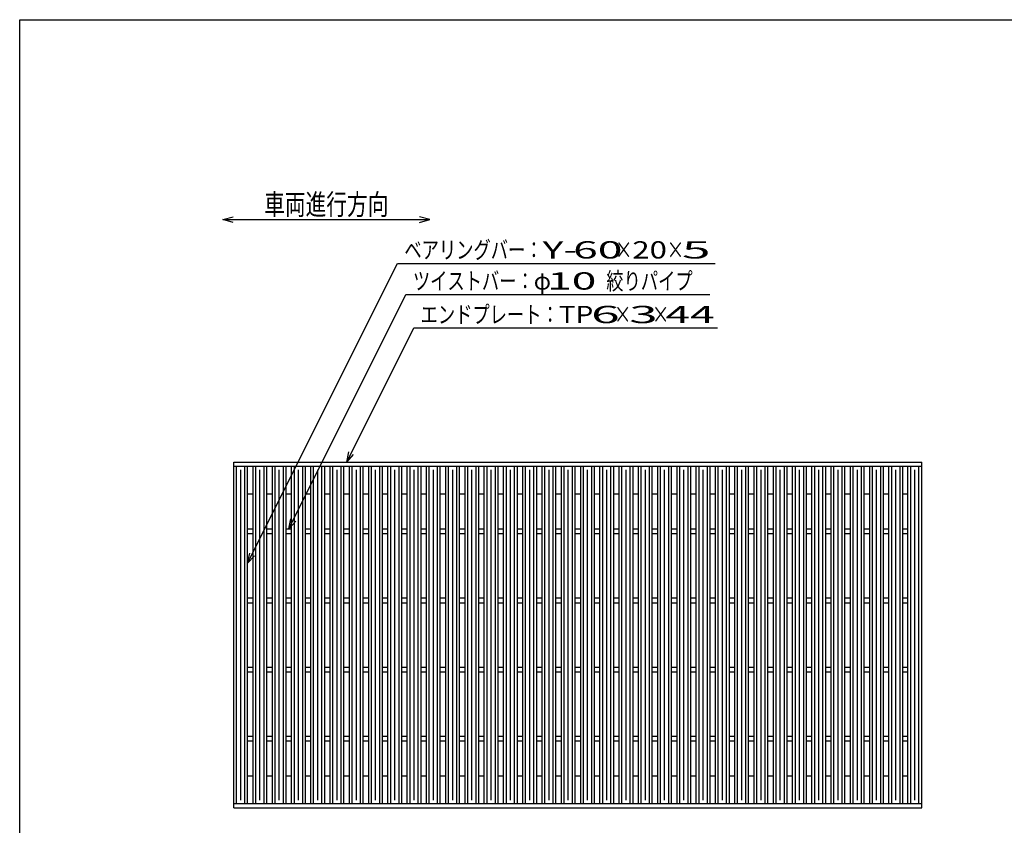
# Model space of a CAD drawing. Units: millimetres. Extents: x -182 to 174, y -128 to 105.
# Drawn here: x -172 to -30, y -12 to 105 of the extents above; entities that cross this region are included whole.
import ezdxf
from ezdxf.enums import TextEntityAlignment as Align

# ---------------------------------------------------------------- set-up
doc = ezdxf.new("R2010")
doc.units = ezdxf.units.MM
doc.header["$LTSCALE"] = 0.25
doc.layers.add('Layer0016', color=7, linetype='Continuous')
doc.layers.add('Layer0022', color=7, linetype='Continuous')
doc.styles.add('dcStyle0', font='txt.shx', dxfattribs={"width": 0.833333, "bigfont": 'bigfont'})

msp = doc.modelspace()

# ---------------------------------------------------------------- linework, layer by layer
at = {"color": 150, "linetype": 'Continuous', "lineweight": 25}
for p, q in [((-172.4, -115.15), (-172.4, 104.85)), ((-172.4, 104.85), (173.6, 104.85))]:
    msp.add_line(p, q, dxfattribs=at)
at = {"color": 4, "linetype": 'Continuous', "lineweight": 25}
for p, q in [((-143.01, 75.93), (-141.51, 76.33)), ((-141.51, 75.53), (-143.01, 75.93)), ((-143.01, 75.93), (-113.01, 75.93)), ((-113.01, 75.93), (-114.51, 76.33)), ((-114.51, 75.53), (-113.01, 75.93))]:
    msp.add_line(p, q, dxfattribs=at)
at = {"layer": 'Layer0016', "color": 3, "linetype": 'Continuous', "lineweight": 25}
for p, q in [((-141.4, 40.85), (-41.8, 40.85)), ((-141.4, 40.25), (-141.4, 40.85)), ((-141.4, 40.25), (-41.8, 40.25)), ((-141.4, -8.55), (-141.4, 40.25)), ((-141.4, 40.25), (-139.4, 40.25)), ((-141, -8.55), (-141, 40.25)), ((-139.8, -8.55), (-139.8, 40.25)), ((-139.4, -8.55), (-139.4, 40.25)), ((-138.61, -8.55), (-138.61, 40.25)), ((-138.61, 40.25), (-136.61, 40.25)), ((-138.21, -8.55), (-138.21, 40.25)), ((-137.01, -8.55), (-137.01, 40.25)), ((-136.61, -8.55), (-136.61, 40.25)), ((-135.82, -8.55), (-135.82, 40.25)), ((-135.82, 40.25), (-133.82, 40.25)), ((-135.42, -8.55), (-135.42, 40.25)), ((-134.22, -8.55), (-134.22, 40.25)), ((-133.82, -8.55), (-133.82, 40.25)), ((-133.03, -8.55), (-133.03, 40.25)), ((-133.03, 40.25), (-131.03, 40.25)), ((-132.63, -8.55), (-132.63, 40.25)), ((-131.43, -8.55), (-131.43, 40.25)), ((-131.03, -8.55), (-131.03, 40.25)), ((-130.24, -8.55), (-130.24, 40.25)), ((-130.24, 40.25), (-128.24, 40.25)), ((-129.84, -8.55), (-129.84, 40.25)), ((-128.64, -8.55), (-128.64, 40.25)), ((-128.24, -8.55), (-128.24, 40.25)), ((-127.45, -8.55), (-127.45, 40.25)), ((-127.45, 40.25), (-125.45, 40.25)), ((-127.05, -8.55), (-127.05, 40.25)), ((-125.85, -8.55), (-125.85, 40.25)), ((-125.45, -8.55), (-125.45, 40.25)), ((-124.66, -8.55), (-124.66, 40.25)), ((-124.66, 40.25), (-122.66, 40.25)), ((-124.26, -8.55), (-124.26, 40.25)), ((-123.06, -8.55), (-123.06, 40.25)), ((-122.66, -8.55), (-122.66, 40.25)), ((-121.87, -8.55), (-121.87, 40.25)), ((-121.87, 40.25), (-119.87, 40.25)), ((-121.47, -8.55), (-121.47, 40.25)), ((-120.27, -8.55), (-120.27, 40.25)), ((-119.87, -8.55), (-119.87, 40.25)), ((-119.08, -8.55), (-119.08, 40.25)), ((-119.08, 40.25), (-117.08, 40.25)), ((-118.68, -8.55), (-118.68, 40.25)), ((-117.48, -8.55), (-117.48, 40.25)), ((-117.08, -8.55), (-117.08, 40.25)), ((-116.29, -8.55), (-116.29, 40.25)), ((-116.29, 40.25), (-114.29, 40.25)), ((-115.89, -8.55), (-115.89, 40.25)), ((-114.69, -8.55), (-114.69, 40.25)), ((-114.29, -8.55), (-114.29, 40.25)), ((-113.5, -8.55), (-113.5, 40.25)), ((-113.5, 40.25), (-111.5, 40.25)), ((-113.1, -8.55), (-113.1, 40.25)), ((-111.9, -8.55), (-111.9, 40.25)), ((-111.5, -8.55), (-111.5, 40.25)), ((-110.71, -8.55), (-110.71, 40.25)), ((-110.71, 40.25), (-108.71, 40.25)), ((-110.31, -8.55), (-110.31, 40.25)), ((-109.11, -8.55), (-109.11, 40.25)), ((-108.71, -8.55), (-108.71, 40.25)), ((-107.92, -8.55), (-107.92, 40.25)), ((-107.92, 40.25), (-105.92, 40.25)), ((-107.52, -8.55), (-107.52, 40.25)), ((-106.32, -8.55), (-106.32, 40.25)), ((-105.92, -8.55), (-105.92, 40.25)), ((-105.13, -8.55), (-105.13, 40.25)), ((-105.13, 40.25), (-103.13, 40.25)), ((-104.73, -8.55), (-104.73, 40.25)), ((-103.53, -8.55), (-103.53, 40.25)), ((-103.13, -8.55), (-103.13, 40.25)), ((-102.34, -8.55), (-102.34, 40.25)), ((-102.34, 40.25), (-100.34, 40.25)), ((-101.94, -8.55), (-101.94, 40.25)), ((-100.74, -8.55), (-100.74, 40.25)), ((-100.34, -8.55), (-100.34, 40.25)), ((-99.55, -8.55), (-99.55, 40.25)), ((-99.55, 40.25), (-97.55, 40.25)), ((-99.15, -8.55), (-99.15, 40.25)), ((-97.95, -8.55), (-97.95, 40.25)), ((-97.55, -8.55), (-97.55, 40.25)), ((-96.76, -8.55), (-96.76, 40.25)), ((-96.76, 40.25), (-94.76, 40.25)), ((-96.36, -8.55), (-96.36, 40.25)), ((-95.16, -8.55), (-95.16, 40.25)), ((-94.76, -8.55), (-94.76, 40.25)), ((-93.97, -8.55), (-93.97, 40.25)), ((-93.97, 40.25), (-91.97, 40.25)), ((-93.57, -8.55), (-93.57, 40.25)), ((-92.37, -8.55), (-92.37, 40.25)), ((-91.97, -8.55), (-91.97, 40.25)), ((-91.18, -8.55), (-91.18, 40.25)), ((-91.18, 40.25), (-89.18, 40.25)), ((-90.78, -8.55), (-90.78, 40.25)), ((-89.58, -8.55), (-89.58, 40.25)), ((-89.18, -8.55), (-89.18, 40.25)), ((-88.39, -8.55), (-88.39, 40.25)), ((-88.39, 40.25), (-86.39, 40.25)), ((-87.99, -8.55), (-87.99, 40.25)), ((-86.79, -8.55), (-86.79, 40.25)), ((-86.39, -8.55), (-86.39, 40.25)), ((-85.6, -8.55), (-85.6, 40.25)), ((-85.6, 40.25), (-83.6, 40.25)), ((-85.2, -8.55), (-85.2, 40.25)), ((-84, -8.55), (-84, 40.25)), ((-83.6, -8.55), (-83.6, 40.25)), ((-82.81, -8.55), (-82.81, 40.25)), ((-82.81, 40.25), (-80.81, 40.25)), ((-82.41, -8.55), (-82.41, 40.25)), ((-81.21, -8.55), (-81.21, 40.25)), ((-80.81, -8.55), (-80.81, 40.25)), ((-80.02, -8.55), (-80.02, 40.25)), ((-80.02, 40.25), (-78.02, 40.25)), ((-79.62, -8.55), (-79.62, 40.25)), ((-78.42, -8.55), (-78.42, 40.25)), ((-78.02, -8.55), (-78.02, 40.25)), ((-77.23, -8.55), (-77.23, 40.25)), ((-77.23, 40.25), (-75.23, 40.25)), ((-76.83, -8.55), (-76.83, 40.25)), ((-75.63, -8.55), (-75.63, 40.25)), ((-75.23, -8.55), (-75.23, 40.25)), ((-74.44, -8.55), (-74.44, 40.25)), ((-74.44, 40.25), (-72.44, 40.25)), ((-74.04, -8.55), (-74.04, 40.25)), ((-72.84, -8.55), (-72.84, 40.25)), ((-72.44, -8.55), (-72.44, 40.25)), ((-71.65, -8.55), (-71.65, 40.25)), ((-71.65, 40.25), (-69.65, 40.25)), ((-71.25, -8.55), (-71.25, 40.25)), ((-70.05, -8.55), (-70.05, 40.25)), ((-69.65, -8.55), (-69.65, 40.25)), ((-68.86, -8.55), (-68.86, 40.25)), ((-68.86, 40.25), (-66.86, 40.25)), ((-68.46, -8.55), (-68.46, 40.25)), ((-67.26, -8.55), (-67.26, 40.25)), ((-66.86, -8.55), (-66.86, 40.25)), ((-66.07, -8.55), (-66.07, 40.25)), ((-66.07, 40.25), (-64.07, 40.25)), ((-65.67, -8.55), (-65.67, 40.25)), ((-64.47, -8.55), (-64.47, 40.25)), ((-64.07, -8.55), (-64.07, 40.25)), ((-63.28, -8.55), (-63.28, 40.25)), ((-63.28, 40.25), (-61.28, 40.25)), ((-62.88, -8.55), (-62.88, 40.25)), ((-61.68, -8.55), (-61.68, 40.25)), ((-61.28, -8.55), (-61.28, 40.25)), ((-60.49, -8.55), (-60.49, 40.25)), ((-60.49, 40.25), (-58.49, 40.25)), ((-60.09, -8.55), (-60.09, 40.25)), ((-58.89, -8.55), (-58.89, 40.25)), ((-58.49, -8.55), (-58.49, 40.25)), ((-57.7, -8.55), (-57.7, 40.25)), ((-57.7, 40.25), (-55.7, 40.25)), ((-57.3, -8.55), (-57.3, 40.25)), ((-56.1, -8.55), (-56.1, 40.25)), ((-55.7, -8.55), (-55.7, 40.25)), ((-54.91, -8.55), (-54.91, 40.25)), ((-54.91, 40.25), (-52.91, 40.25)), ((-54.51, -8.55), (-54.51, 40.25)), ((-53.31, -8.55), (-53.31, 40.25)), ((-52.91, -8.55), (-52.91, 40.25)), ((-52.12, -8.55), (-52.12, 40.25)), ((-52.12, 40.25), (-50.12, 40.25)), ((-51.72, -8.55), (-51.72, 40.25)), ((-50.52, -8.55), (-50.52, 40.25)), ((-50.12, -8.55), (-50.12, 40.25)), ((-49.33, -8.55), (-49.33, 40.25)), ((-49.33, 40.25), (-47.33, 40.25)), ((-48.93, -8.55), (-48.93, 40.25)), ((-47.73, -8.55), (-47.73, 40.25)), ((-47.33, -8.55), (-47.33, 40.25)), ((-46.54, -8.55), (-46.54, 40.25)), ((-46.54, 40.25), (-44.54, 40.25)), ((-46.14, -8.55), (-46.14, 40.25)), ((-44.94, -8.55), (-44.94, 40.25)), ((-44.54, -8.55), (-44.54, 40.25)), ((-43.8, -8.55), (-43.8, 40.25)), ((-43.8, 40.25), (-41.8, 40.25)), ((-43.4, -8.55), (-43.4, 40.25)), ((-42.2, -8.55), (-42.2, 40.25)), ((-41.8, 40.25), (-41.8, 40.85)), ((-41.8, -8.55), (-41.8, 40.25)), ((-140.4, -8.05), (-140.4, 39.75)), ((-137.61, -8.05), (-137.61, 39.75)), ((-134.82, -8.05), (-134.82, 39.75)), ((-132.03, -8.05), (-132.03, 39.75)), ((-129.24, -8.05), (-129.24, 39.75)), ((-126.45, -8.05), (-126.45, 39.75)), ((-123.66, -8.05), (-123.66, 39.75)), ((-120.87, -8.05), (-120.87, 39.75)), ((-118.08, -8.05), (-118.08, 39.75)), ((-115.29, -8.05), (-115.29, 39.75)), ((-112.5, -8.05), (-112.5, 39.75)), ((-109.71, -8.05), (-109.71, 39.75)), ((-106.92, -8.05), (-106.92, 39.75)), ((-104.13, -8.05), (-104.13, 39.75)), ((-101.34, -8.05), (-101.34, 39.75)), ((-98.55, -8.05), (-98.55, 39.75)), ((-95.76, -8.05), (-95.76, 39.75)), ((-92.97, -8.05), (-92.97, 39.75)), ((-90.18, -8.05), (-90.18, 39.75)), ((-87.39, -8.05), (-87.39, 39.75)), ((-84.6, -8.05), (-84.6, 39.75)), ((-81.81, -8.05), (-81.81, 39.75)), ((-79.02, -8.05), (-79.02, 39.75)), ((-76.23, -8.05), (-76.23, 39.75)), ((-73.44, -8.05), (-73.44, 39.75)), ((-70.65, -8.05), (-70.65, 39.75)), ((-67.86, -8.05), (-67.86, 39.75)), ((-65.07, -8.05), (-65.07, 39.75)), ((-62.28, -8.05), (-62.28, 39.75)), ((-59.49, -8.05), (-59.49, 39.75)), ((-56.7, -8.05), (-56.7, 39.75)), ((-53.91, -8.05), (-53.91, 39.75)), ((-51.12, -8.05), (-51.12, 39.75)), ((-48.33, -8.05), (-48.33, 39.75)), ((-45.54, -8.05), (-45.54, 39.75)), ((-42.8, -8.05), (-42.8, 39.75)), ((-139.4, 36.25), (-138.61, 36.25)), ((-136.61, 36.25), (-135.82, 36.25)), ((-133.82, 36.25), (-133.03, 36.25)), ((-131.03, 36.25), (-130.24, 36.25)), ((-128.24, 36.25), (-127.45, 36.25)), ((-125.45, 36.25), (-124.66, 36.25)), ((-122.66, 36.25), (-121.87, 36.25)), ((-119.87, 36.25), (-119.08, 36.25)), ((-117.08, 36.25), (-116.29, 36.25)), ((-114.29, 36.25), (-113.5, 36.25)), ((-111.5, 36.25), (-110.71, 36.25)), ((-108.71, 36.25), (-107.92, 36.25)), ((-105.92, 36.25), (-105.13, 36.25)), ((-103.13, 36.25), (-102.34, 36.25)), ((-100.34, 36.25), (-99.55, 36.25)), ((-97.55, 36.25), (-96.76, 36.25)), ((-94.76, 36.25), (-93.97, 36.25)), ((-91.97, 36.25), (-91.18, 36.25)), ((-89.18, 36.25), (-88.39, 36.25)), ((-86.39, 36.25), (-85.6, 36.25)), ((-83.6, 36.25), (-82.81, 36.25)), ((-80.81, 36.25), (-80.02, 36.25)), ((-78.02, 36.25), (-77.23, 36.25)), ((-75.23, 36.25), (-74.44, 36.25)), ((-72.44, 36.25), (-71.65, 36.25)), ((-69.65, 36.25), (-68.86, 36.25)), ((-66.86, 36.25), (-66.07, 36.25)), ((-64.07, 36.25), (-63.28, 36.25)), ((-61.28, 36.25), (-60.49, 36.25)), ((-58.49, 36.25), (-57.7, 36.25)), ((-55.7, 36.25), (-54.91, 36.25)), ((-52.91, 36.25), (-52.12, 36.25)), ((-50.12, 36.25), (-49.33, 36.25)), ((-47.33, 36.25), (-46.54, 36.25)), ((-44.54, 36.25), (-43.75, 36.25)), ((-139.4, 31.2), (-138.61, 31.2)), ((-139.4, 30.5), (-138.61, 30.5)), ((-136.61, 31.2), (-135.82, 31.2)), ((-136.61, 30.5), (-135.82, 30.5)), ((-133.82, 31.2), (-133.03, 31.2)), ((-133.82, 30.5), (-133.03, 30.5)), ((-131.03, 31.2), (-130.24, 31.2)), ((-131.03, 30.5), (-130.24, 30.5)), ((-128.24, 31.2), (-127.45, 31.2)), ((-128.24, 30.5), (-127.45, 30.5)), ((-125.45, 31.2), (-124.66, 31.2)), ((-125.45, 30.5), (-124.66, 30.5)), ((-122.66, 31.2), (-121.87, 31.2)), ((-122.66, 30.5), (-121.87, 30.5)), ((-119.87, 31.2), (-119.08, 31.2)), ((-119.87, 30.5), (-119.08, 30.5)), ((-117.08, 31.2), (-116.29, 31.2)), ((-117.08, 30.5), (-116.29, 30.5)), ((-114.29, 31.2), (-113.5, 31.2)), ((-114.29, 30.5), (-113.5, 30.5)), ((-111.5, 31.2), (-110.71, 31.2)), ((-111.5, 30.5), (-110.71, 30.5)), ((-108.71, 31.2), (-107.92, 31.2)), ((-108.71, 30.5), (-107.92, 30.5)), ((-105.92, 31.2), (-105.13, 31.2)), ((-105.92, 30.5), (-105.13, 30.5)), ((-103.13, 31.2), (-102.34, 31.2)), ((-103.13, 30.5), (-102.34, 30.5)), ((-100.34, 31.2), (-99.55, 31.2)), ((-100.34, 30.5), (-99.55, 30.5)), ((-97.55, 31.2), (-96.76, 31.2)), ((-97.55, 30.5), (-96.76, 30.5)), ((-94.76, 31.2), (-93.97, 31.2)), ((-94.76, 30.5), (-93.97, 30.5)), ((-91.97, 31.2), (-91.18, 31.2)), ((-91.97, 30.5), (-91.18, 30.5)), ((-89.18, 31.2), (-88.39, 31.2)), ((-89.18, 30.5), (-88.39, 30.5)), ((-86.39, 31.2), (-85.6, 31.2)), ((-86.39, 30.5), (-85.6, 30.5)), ((-83.6, 31.2), (-82.81, 31.2)), ((-83.6, 30.5), (-82.81, 30.5)), ((-80.81, 31.2), (-80.02, 31.2)), ((-80.81, 30.5), (-80.02, 30.5)), ((-78.02, 31.2), (-77.23, 31.2)), ((-78.02, 30.5), (-77.23, 30.5)), ((-75.23, 31.2), (-74.44, 31.2)), ((-75.23, 30.5), (-74.44, 30.5)), ((-72.44, 31.2), (-71.65, 31.2)), ((-72.44, 30.5), (-71.65, 30.5)), ((-69.65, 31.2), (-68.86, 31.2)), ((-69.65, 30.5), (-68.86, 30.5)), ((-66.86, 31.2), (-66.07, 31.2)), ((-66.86, 30.5), (-66.07, 30.5)), ((-64.07, 31.2), (-63.28, 31.2)), ((-64.07, 30.5), (-63.28, 30.5)), ((-61.28, 31.2), (-60.49, 31.2)), ((-61.28, 30.5), (-60.49, 30.5)), ((-58.49, 31.2), (-57.7, 31.2)), ((-58.49, 30.5), (-57.7, 30.5)), ((-55.7, 31.2), (-54.91, 31.2)), ((-55.7, 30.5), (-54.91, 30.5)), ((-52.91, 31.2), (-52.12, 31.2)), ((-52.91, 30.5), (-52.12, 30.5)), ((-50.12, 31.2), (-49.33, 31.2)), ((-50.12, 30.5), (-49.33, 30.5)), ((-47.33, 31.2), (-46.54, 31.2)), ((-47.33, 30.5), (-46.54, 30.5)), ((-44.54, 31.2), (-43.8, 31.2)), ((-44.54, 30.5), (-43.8, 30.5)), ((-139.4, 21.2), (-138.61, 21.2)), ((-139.4, 20.5), (-138.61, 20.5)), ((-136.61, 21.2), (-135.82, 21.2)), ((-136.61, 20.5), (-135.82, 20.5)), ((-133.82, 21.2), (-133.03, 21.2)), ((-133.82, 20.5), (-133.03, 20.5)), ((-131.03, 21.2), (-130.24, 21.2)), ((-131.03, 20.5), (-130.24, 20.5)), ((-128.24, 21.2), (-127.45, 21.2)), ((-128.24, 20.5), (-127.45, 20.5)), ((-125.45, 21.2), (-124.66, 21.2)), ((-125.45, 20.5), (-124.66, 20.5)), ((-122.66, 21.2), (-121.87, 21.2)), ((-122.66, 20.5), (-121.87, 20.5)), ((-119.87, 21.2), (-119.08, 21.2)), ((-119.87, 20.5), (-119.08, 20.5)), ((-117.08, 21.2), (-116.29, 21.2)), ((-117.08, 20.5), (-116.29, 20.5)), ((-114.29, 21.2), (-113.5, 21.2)), ((-114.29, 20.5), (-113.5, 20.5)), ((-111.5, 21.2), (-110.71, 21.2)), ((-111.5, 20.5), (-110.71, 20.5)), ((-108.71, 21.2), (-107.92, 21.2)), ((-108.71, 20.5), (-107.92, 20.5)), ((-105.92, 21.2), (-105.13, 21.2)), ((-105.92, 20.5), (-105.13, 20.5)), ((-103.13, 21.2), (-102.34, 21.2)), ((-103.13, 20.5), (-102.34, 20.5)), ((-100.34, 21.2), (-99.55, 21.2)), ((-100.34, 20.5), (-99.55, 20.5)), ((-97.55, 21.2), (-96.76, 21.2)), ((-97.55, 20.5), (-96.76, 20.5)), ((-94.76, 21.2), (-93.97, 21.2)), ((-94.76, 20.5), (-93.97, 20.5)), ((-91.97, 21.2), (-91.18, 21.2)), ((-91.97, 20.5), (-91.18, 20.5)), ((-89.18, 21.2), (-88.39, 21.2)), ((-89.18, 20.5), (-88.39, 20.5)), ((-86.39, 21.2), (-85.6, 21.2)), ((-86.39, 20.5), (-85.6, 20.5)), ((-83.6, 21.2), (-82.81, 21.2)), ((-83.6, 20.5), (-82.81, 20.5)), ((-80.81, 21.2), (-80.02, 21.2)), ((-80.81, 20.5), (-80.02, 20.5)), ((-78.02, 21.2), (-77.23, 21.2)), ((-78.02, 20.5), (-77.23, 20.5)), ((-75.23, 21.2), (-74.44, 21.2)), ((-75.23, 20.5), (-74.44, 20.5)), ((-72.44, 21.2), (-71.65, 21.2)), ((-72.44, 20.5), (-71.65, 20.5)), ((-69.65, 21.2), (-68.86, 21.2)), ((-69.65, 20.5), (-68.86, 20.5)), ((-66.86, 21.2), (-66.07, 21.2)), ((-66.86, 20.5), (-66.07, 20.5)), ((-64.07, 21.2), (-63.28, 21.2)), ((-64.07, 20.5), (-63.28, 20.5)), ((-61.28, 21.2), (-60.49, 21.2)), ((-61.28, 20.5), (-60.49, 20.5)), ((-58.49, 21.2), (-57.7, 21.2)), ((-58.49, 20.5), (-57.7, 20.5)), ((-55.7, 21.2), (-54.91, 21.2)), ((-55.7, 20.5), (-54.91, 20.5)), ((-52.91, 21.2), (-52.12, 21.2)), ((-52.91, 20.5), (-52.12, 20.5)), ((-50.12, 21.2), (-49.33, 21.2)), ((-50.12, 20.5), (-49.33, 20.5)), ((-47.33, 21.2), (-46.54, 21.2)), ((-47.33, 20.5), (-46.54, 20.5)), ((-44.54, 21.2), (-43.8, 21.2)), ((-44.54, 20.5), (-43.8, 20.5)), ((-139.4, 11.2), (-138.61, 11.2)), ((-139.4, 10.5), (-138.61, 10.5)), ((-136.61, 11.2), (-135.82, 11.2)), ((-136.61, 10.5), (-135.82, 10.5)), ((-133.82, 11.2), (-133.03, 11.2)), ((-133.82, 10.5), (-133.03, 10.5)), ((-131.03, 11.2), (-130.24, 11.2)), ((-131.03, 10.5), (-130.24, 10.5)), ((-128.24, 11.2), (-127.45, 11.2)), ((-128.24, 10.5), (-127.45, 10.5)), ((-125.45, 11.2), (-124.66, 11.2)), ((-125.45, 10.5), (-124.66, 10.5)), ((-122.66, 11.2), (-121.87, 11.2)), ((-122.66, 10.5), (-121.87, 10.5)), ((-119.87, 11.2), (-119.08, 11.2)), ((-119.87, 10.5), (-119.08, 10.5)), ((-117.08, 11.2), (-116.29, 11.2)), ((-117.08, 10.5), (-116.29, 10.5)), ((-114.29, 11.2), (-113.5, 11.2)), ((-114.29, 10.5), (-113.5, 10.5)), ((-111.5, 11.2), (-110.71, 11.2)), ((-111.5, 10.5), (-110.71, 10.5)), ((-108.71, 11.2), (-107.92, 11.2)), ((-108.71, 10.5), (-107.92, 10.5)), ((-105.92, 11.2), (-105.13, 11.2)), ((-105.92, 10.5), (-105.13, 10.5)), ((-103.13, 11.2), (-102.34, 11.2)), ((-103.13, 10.5), (-102.34, 10.5)), ((-100.34, 11.2), (-99.55, 11.2)), ((-100.34, 10.5), (-99.55, 10.5)), ((-97.55, 11.2), (-96.76, 11.2)), ((-97.55, 10.5), (-96.76, 10.5)), ((-94.76, 11.2), (-93.97, 11.2)), ((-94.76, 10.5), (-93.97, 10.5)), ((-91.97, 11.2), (-91.18, 11.2)), ((-91.97, 10.5), (-91.18, 10.5)), ((-89.18, 11.2), (-88.39, 11.2)), ((-89.18, 10.5), (-88.39, 10.5)), ((-86.39, 11.2), (-85.6, 11.2)), ((-86.39, 10.5), (-85.6, 10.5)), ((-83.6, 11.2), (-82.81, 11.2)), ((-83.6, 10.5), (-82.81, 10.5)), ((-80.81, 11.2), (-80.02, 11.2)), ((-80.81, 10.5), (-80.02, 10.5)), ((-78.02, 11.2), (-77.23, 11.2)), ((-78.02, 10.5), (-77.23, 10.5)), ((-75.23, 11.2), (-74.44, 11.2)), ((-75.23, 10.5), (-74.44, 10.5)), ((-72.44, 11.2), (-71.65, 11.2)), ((-72.44, 10.5), (-71.65, 10.5)), ((-69.65, 11.2), (-68.86, 11.2)), ((-69.65, 10.5), (-68.86, 10.5)), ((-66.86, 11.2), (-66.07, 11.2)), ((-66.86, 10.5), (-66.07, 10.5)), ((-64.07, 11.2), (-63.28, 11.2)), ((-64.07, 10.5), (-63.28, 10.5)), ((-61.28, 11.2), (-60.49, 11.2)), ((-61.28, 10.5), (-60.49, 10.5)), ((-58.49, 11.2), (-57.7, 11.2)), ((-58.49, 10.5), (-57.7, 10.5)), ((-55.7, 11.2), (-54.91, 11.2)), ((-55.7, 10.5), (-54.91, 10.5)), ((-52.91, 11.2), (-52.12, 11.2)), ((-52.91, 10.5), (-52.12, 10.5)), ((-50.12, 11.2), (-49.33, 11.2)), ((-50.12, 10.5), (-49.33, 10.5)), ((-47.33, 11.2), (-46.54, 11.2)), ((-47.33, 10.5), (-46.54, 10.5)), ((-44.54, 11.2), (-43.8, 11.2)), ((-44.54, 10.5), (-43.8, 10.5)), ((-139.4, 1.2), (-138.61, 1.2)), ((-139.4, 0.5), (-138.61, 0.5)), ((-136.61, 1.2), (-135.82, 1.2)), ((-136.61, 0.5), (-135.82, 0.5)), ((-133.82, 1.2), (-133.03, 1.2)), ((-133.82, 0.5), (-133.03, 0.5)), ((-131.03, 1.2), (-130.24, 1.2)), ((-131.03, 0.5), (-130.24, 0.5)), ((-128.24, 1.2), (-127.45, 1.2)), ((-128.24, 0.5), (-127.45, 0.5)), ((-125.45, 1.2), (-124.66, 1.2)), ((-125.45, 0.5), (-124.66, 0.5)), ((-122.66, 1.2), (-121.87, 1.2)), ((-122.66, 0.5), (-121.87, 0.5)), ((-119.87, 1.2), (-119.08, 1.2)), ((-119.87, 0.5), (-119.08, 0.5)), ((-117.08, 1.2), (-116.29, 1.2)), ((-117.08, 0.5), (-116.29, 0.5)), ((-114.29, 1.2), (-113.5, 1.2)), ((-114.29, 0.5), (-113.5, 0.5)), ((-111.5, 1.2), (-110.71, 1.2)), ((-111.5, 0.5), (-110.71, 0.5)), ((-108.71, 1.2), (-107.92, 1.2)), ((-108.71, 0.5), (-107.92, 0.5)), ((-105.92, 1.2), (-105.13, 1.2)), ((-105.92, 0.5), (-105.13, 0.5)), ((-103.13, 1.2), (-102.34, 1.2)), ((-103.13, 0.5), (-102.34, 0.5)), ((-100.34, 1.2), (-99.55, 1.2)), ((-100.34, 0.5), (-99.55, 0.5)), ((-97.55, 1.2), (-96.76, 1.2)), ((-97.55, 0.5), (-96.76, 0.5)), ((-94.76, 1.2), (-93.97, 1.2)), ((-94.76, 0.5), (-93.97, 0.5)), ((-91.97, 1.2), (-91.18, 1.2)), ((-91.97, 0.5), (-91.18, 0.5)), ((-89.18, 1.2), (-88.39, 1.2)), ((-89.18, 0.5), (-88.39, 0.5)), ((-86.39, 1.2), (-85.6, 1.2)), ((-86.39, 0.5), (-85.6, 0.5)), ((-83.6, 1.2), (-82.81, 1.2)), ((-83.6, 0.5), (-82.81, 0.5)), ((-80.81, 1.2), (-80.02, 1.2)), ((-80.81, 0.5), (-80.02, 0.5)), ((-78.02, 1.2), (-77.23, 1.2)), ((-78.02, 0.5), (-77.23, 0.5)), ((-75.23, 1.2), (-74.44, 1.2)), ((-75.23, 0.5), (-74.44, 0.5)), ((-72.44, 1.2), (-71.65, 1.2)), ((-72.44, 0.5), (-71.65, 0.5)), ((-69.65, 1.2), (-68.86, 1.2)), ((-69.65, 0.5), (-68.86, 0.5)), ((-66.86, 1.2), (-66.07, 1.2)), ((-66.86, 0.5), (-66.07, 0.5)), ((-64.07, 1.2), (-63.28, 1.2)), ((-64.07, 0.5), (-63.28, 0.5)), ((-61.28, 1.2), (-60.49, 1.2)), ((-61.28, 0.5), (-60.49, 0.5)), ((-58.49, 1.2), (-57.7, 1.2)), ((-58.49, 0.5), (-57.7, 0.5)), ((-55.7, 1.2), (-54.91, 1.2)), ((-55.7, 0.5), (-54.91, 0.5)), ((-52.91, 1.2), (-52.12, 1.2)), ((-52.91, 0.5), (-52.12, 0.5)), ((-50.12, 1.2), (-49.33, 1.2)), ((-50.12, 0.5), (-49.33, 0.5)), ((-47.33, 1.2), (-46.54, 1.2)), ((-47.33, 0.5), (-46.54, 0.5)), ((-44.54, 1.2), (-43.8, 1.2)), ((-44.54, 0.5), (-43.8, 0.5)), ((-139.4, -4.55), (-138.61, -4.55)), ((-136.61, -4.55), (-135.82, -4.55)), ((-133.82, -4.55), (-133.03, -4.55)), ((-131.03, -4.55), (-130.24, -4.55)), ((-128.24, -4.55), (-127.45, -4.55)), ((-125.45, -4.55), (-124.66, -4.55)), ((-122.66, -4.55), (-121.87, -4.55)), ((-119.87, -4.55), (-119.08, -4.55)), ((-117.08, -4.55), (-116.29, -4.55)), ((-114.29, -4.55), (-113.5, -4.55)), ((-111.5, -4.55), (-110.71, -4.55)), ((-108.71, -4.55), (-107.92, -4.55)), ((-105.92, -4.55), (-105.13, -4.55)), ((-103.13, -4.55), (-102.34, -4.55)), ((-100.34, -4.55), (-99.55, -4.55)), ((-97.55, -4.55), (-96.76, -4.55)), ((-94.76, -4.55), (-93.97, -4.55)), ((-91.97, -4.55), (-91.18, -4.55)), ((-89.18, -4.55), (-88.39, -4.55)), ((-86.39, -4.55), (-85.6, -4.55)), ((-83.6, -4.55), (-82.81, -4.55)), ((-80.81, -4.55), (-80.02, -4.55)), ((-78.02, -4.55), (-77.23, -4.55)), ((-75.23, -4.55), (-74.44, -4.55)), ((-72.44, -4.55), (-71.65, -4.55)), ((-69.65, -4.55), (-68.86, -4.55)), ((-66.86, -4.55), (-66.07, -4.55)), ((-64.07, -4.55), (-63.28, -4.55)), ((-61.28, -4.55), (-60.49, -4.55)), ((-58.49, -4.55), (-57.7, -4.55)), ((-55.7, -4.55), (-54.91, -4.55)), ((-52.91, -4.55), (-52.12, -4.55)), ((-50.12, -4.55), (-49.33, -4.55)), ((-47.33, -4.55), (-46.54, -4.55)), ((-44.54, -4.55), (-43.75, -4.55)), ((-141.4, -8.55), (-41.8, -8.55)), ((-141.4, -9.15), (-141.4, -8.55)), ((-141.4, -8.55), (-139.4, -8.55)), ((-138.61, -8.55), (-136.61, -8.55)), ((-135.82, -8.55), (-133.82, -8.55)), ((-133.03, -8.55), (-131.03, -8.55)), ((-130.24, -8.55), (-128.24, -8.55)), ((-127.45, -8.55), (-125.45, -8.55)), ((-124.66, -8.55), (-122.66, -8.55)), ((-121.87, -8.55), (-119.87, -8.55)), ((-119.08, -8.55), (-117.08, -8.55)), ((-116.29, -8.55), (-114.29, -8.55)), ((-113.5, -8.55), (-111.5, -8.55)), ((-110.71, -8.55), (-108.71, -8.55)), ((-107.92, -8.55), (-105.92, -8.55)), ((-105.13, -8.55), (-103.13, -8.55)), ((-102.34, -8.55), (-100.34, -8.55)), ((-99.55, -8.55), (-97.55, -8.55)), ((-96.76, -8.55), (-94.76, -8.55)), ((-93.97, -8.55), (-91.97, -8.55)), ((-91.18, -8.55), (-89.18, -8.55)), ((-88.39, -8.55), (-86.39, -8.55)), ((-85.6, -8.55), (-83.6, -8.55)), ((-82.81, -8.55), (-80.81, -8.55)), ((-80.02, -8.55), (-78.02, -8.55)), ((-77.23, -8.55), (-75.23, -8.55)), ((-74.44, -8.55), (-72.44, -8.55)), ((-71.65, -8.55), (-69.65, -8.55)), ((-68.86, -8.55), (-66.86, -8.55)), ((-66.07, -8.55), (-64.07, -8.55)), ((-63.28, -8.55), (-61.28, -8.55)), ((-60.49, -8.55), (-58.49, -8.55)), ((-57.7, -8.55), (-55.7, -8.55)), ((-54.91, -8.55), (-52.91, -8.55)), ((-52.12, -8.55), (-50.12, -8.55)), ((-49.33, -8.55), (-47.33, -8.55)), ((-46.54, -8.55), (-44.54, -8.55)), ((-43.8, -8.55), (-41.8, -8.55)), ((-41.8, -9.15), (-41.8, -8.55)), ((-141.4, -9.15), (-41.8, -9.15))]:
    msp.add_line(p, q, dxfattribs=at)
at = {"layer": 'Layer0022', "color": 4, "linetype": 'Continuous', "lineweight": 25}
for p, q in [((-139.4, 26.2), (-117.7, 69.6)), ((-117.7, 69.6), (-71.7, 69.6)), ((-133.42, 31.2), (-116.47, 65.1)), ((-116.47, 65.1), (-72.47, 65.1)), ((-125.05, 40.85), (-115.35, 60.25)), ((-115.35, 60.25), (-71.35, 60.25)), ((-125.05, 40.85), (-124.75, 42.31)), ((-125.05, 40.85), (-124.05, 41.95)), ((-133.42, 31.2), (-133.12, 32.66)), ((-133.42, 31.2), (-132.42, 32.3)), ((-139.4, 26.2), (-139.1, 27.66)), ((-139.4, 26.2), (-138.4, 27.3))]:
    msp.add_line(p, q, dxfattribs=at)

# ---------------------------------------------------------------- texts
at = {"color": 2, "style": 'dcStyle0', "width": 0.833333}
msp.add_text('車両進行方向', height=3, dxfattribs=at).set_placement((-137.01, 76.63), (-119.01, 76.63), align=Align.FIT)
at = {"layer": 'Layer0022', "color": 2, "style": 'dcStyle0', "width": 0.833333}
for s, p, p2 in [('ベアリングバー：', (-116.7, 70.3), (-96.7, 70.3)), ('×', (-86.2, 70.3), (-83.7, 70.3)), ('×', (-78.7, 70.3), (-76.2, 70.3)), ('ツイストバー：', (-115.47, 65.8), (-97.97, 65.8)), ('絞りパイプ', (-87.47, 65.8), (-74.97, 65.8)), ('φ', (-97.97, 65.8), (-95.47, 65.8)), ('エンドプレート：', (-114.35, 60.95), (-94.35, 60.95)), ('×', (-86.35, 60.95), (-83.85, 60.95)), ('×', (-80.85, 60.95), (-78.35, 60.95))]:
    msp.add_text(s, height=2.5, dxfattribs=at).set_placement(p, p2, align=Align.FIT)
at = {"layer": 'Layer0022', "color": 2, "style": 'dcStyle0'}
for s, p, p2 in [('Y-', (-96.7, 70.3), (-91.7, 70.3)), (' 60 ', (-93.7, 70.3), (-83.7, 70.3)), ('20', (-83.7, 70.3), (-78.7, 70.3)), (' 5 ', (-78.2, 70.3), (-70.7, 70.3)), (' 10 ', (-97.47, 65.8), (-87.47, 65.8)), ('TP', (-94.35, 60.95), (-89.35, 60.95)), (' 6 ', (-91.35, 60.95), (-83.85, 60.95)), (' 3 ', (-85.85, 60.95), (-78.35, 60.95)), (' 44 ', (-80.35, 60.95), (-70.35, 60.95))]:
    msp.add_text(s, height=2.5, dxfattribs=at).set_placement(p, p2, align=Align.FIT)

doc.saveas('drawing.dxf')
